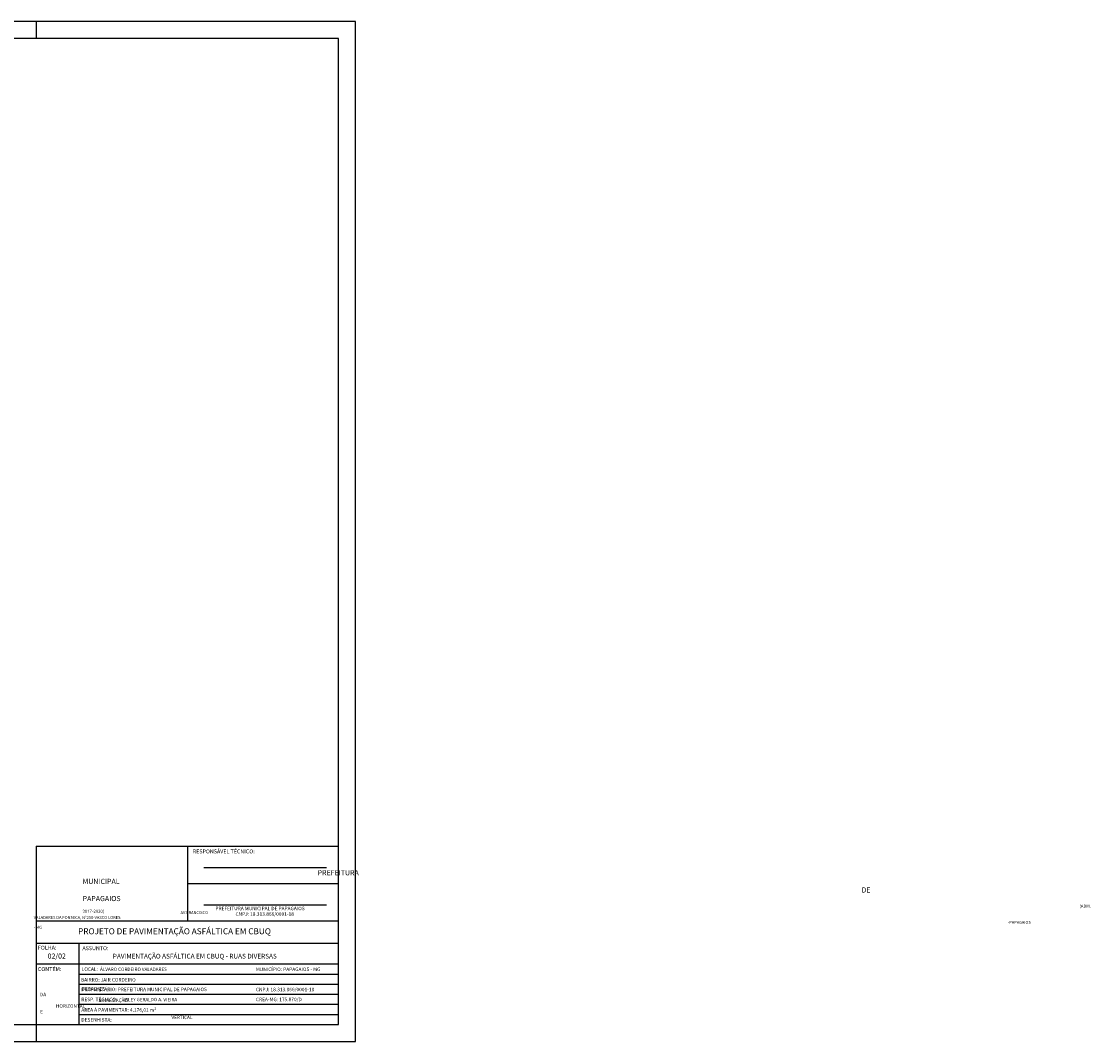
# Model space of a CAD drawing. Extents: x 126 to 158717, y -231964 to 61.
# Drawn here: x 152494 to 158717, y -231964 to -226024 of the extents above; entities that cross this region are included whole.
import ezdxf

# ---------------------------------------------------------------- set-up
doc = ezdxf.new("R2010")
doc.units = 0
doc.header["$LTSCALE"] = 10
doc.header["$MEASUREMENT"] = 0
doc.linetypes.add('LIN0', pattern=[0])
for name, color, linetype in [('08', 6, 'CONTINUOUS'), ('FOLHA', 7, 'LIN0'), ('LAYER 3', 3, 'CONTINUOUS'), ('TEXTO', 3, 'CONTINUOUS')]:
    doc.layers.add(name, color=color, linetype=linetype)
doc.styles.add('ROMANS', font='arial.ttf')

msp = doc.modelspace()

# ---------------------------------------------------------------- linework, layer by layer
at = {"layer": '08'}
for p, q in [((153460.447, -230826.376, 0), (153460.447, -231259.901, 0)), ((152831.422, -231863.543, 0), (152831.42, -231389.514, 0))]:
    msp.add_line(p, q, dxfattribs=at)
at = {"layer": 'FOLHA'}
for p, q in [((154439.808, -226023.531, 0), (146029.808, -226023.531, 0)), ((152579.808, -226023.531, 0), (152579.808, -226123.531, 0)), ((154439.808, -231963.531, 0), (154439.808, -226023.531, 0)), ((152579.808, -231863.531, 0), (152579.808, -231963.531, 0)), ((146029.808, -231963.531, 0), (154439.808, -231963.531, 0))]:
    msp.add_line(p, q, dxfattribs=at)
at = {"layer": 'FOLHA', "color": 6}
for p, q in [((154339.808, -226123.531, 0), (146279.808, -226123.531, 0)), ((154339.808, -231863.531, 0), (154339.808, -226123.531, 0)), ((152579.808, -230826.376, 0), (154339.808, -230826.376, 0)), ((152579.808, -230826.376, 0), (152579.808, -231863.531, 0)), ((153460.447, -231043.138, 0), (154339.808, -231043.138, 0)), ((152579.808, -231259.901, 0), (154339.786, -231259.901, 0)), ((152579.808, -231389.514, 0), (154339.786, -231389.514, 0)), ((152579.808, -231511.364, 0), (154339.786, -231511.364, 0)), ((152831.419, -231570.073, 0), (154339.786, -231570.073, 0)), ((152831.419, -231628.782, 0), (154339.786, -231628.782, 0)), ((152831.419, -231687.492, 0), (154339.786, -231687.492, 0)), ((152831.419, -231746.201, 0), (154339.786, -231746.201, 0)), ((152831.419, -231804.91, 0), (154339.786, -231804.91, 0)), ((146279.808, -231863.531, 0), (154339.808, -231863.531, 0))]:
    msp.add_line(p, q, dxfattribs=at)
at = {"layer": 'TEXTO', "linetype": 'Continuous'}
for p, q in [((153556.879, -230950.132, 0), (154269.752, -230950.132, 0)), ((153556.879, -231166.895, 0), (154269.752, -231166.895, 0))]:
    msp.add_line(p, q, dxfattribs=at)

# ---------------------------------------------------------------- texts
at = {"layer": 'LAYER 3', "style": 'ROMANS'}
msp.add_text('PAVIMENTAÇÃO ASFÁLTICA EM CBUQ - RUAS DIVERSAS', height=27.46406, dxfattribs=at).set_placement((153026.626, -231479.715, 0))
at = {"layer": 'LAYER 3', "insert": (152824.29, -231303.469, 0), "char_height": 35, "width": 1323.67299, "attachment_point": 1, "style": 'ROMANS'}
msp.add_mtext('PROJETO DE PAVIMENTAÇÃO ASFÁLTICA EM CBUQ', dxfattribs=at)
at = {"layer": 'TEXTO', "color": 3, "style": 'ROMANS'}
for s, height, p in [('RESPONSÁVEL TÉCNICO:', 22.88672, (153491.611, -230867.605, 0)), ('PREFEITURA MUNICIPAL DE PAPAGAIOS', 20.59805, (153623.805, -231198.551, 0)), ('CNPJ: 18.313.866/0001-18', 20.59805, (153740.48, -231230.863, 0)), ('FOLHA:', 22.8867, (152590.349, -231427.586, 0)), ('ASSUNTO:', 22.8867, (152849.433, -231431.07, 0)), ('02/02', 29.7527, (152647.09, -231480.229, 0)), ('CONTÉM:', 22.8867, (152590.35, -231552.566, 0)), ('LOCAL: ', 20.598, (152845.275, -231551.947, 0)), ('ÁLVARO CORDEIRO VALADARES', 19.56814, (152952.117, -231551.947, 0)), ('MUNICÍPIO: PAPAGAIOS - MG', 20.59805, (153859.266, -231552.654, 0)), ('BAIRRO: JAIR CORDEIRO', 20.59805, (152841.48, -231613.975, 0)), ('PROPRIETÁRIO: PREFEITURA MUNICIPAL DE PAPAGAIOS', 20.59805, (152843.188, -231669.823, 0)), ('CNPJ: 18.313.866/0001-18', 20.59805, (153858.952, -231670.422)), ('RESP. TÉCNICO:', 20.59805, (152843.188, -231728.229, 0)), ('IRLEY GERALDO A. VIEIRA', 19.56814, (153090.164, -231728.229, 0)), ('CREA-MG: 175.870/D', 20.59805, (153859.459, -231728.229, 0)), ('ÁREA À PAVIMENTAR: 4.176,01 m² ', 20.59805, (152843.188, -231789.185, 0)), ('DESENHISTA:', 20.59805, (152843.188, -231846.68, 0))]:
    msp.add_text(s, height=height, dxfattribs=at).set_placement(p)
at = {"layer": 'TEXTO', "color": 3, "attachment_point": 1, "style": 'ROMANS'}
for s, insert, char_height, width in [('\\pi45.601;{\\fComic Sans MS|b1|i0|c0|p66;PREFEITURA MUNICIPAL \\P\\pi151.12;DE PAPAGAIOS\\P\\pi193.39;\\H0.6x;(ADM. 2017-2020)}', (152850.581, -230965.605), 30, 620.93043), ('\\pi50.272;{\\fComic Sans MS|b1|i0|c0|p66;AV.FRANCISCO VALADARES DA FONSECA, Nº250-VASCO LORES \\P\\pi333.51;-PAPAGAIOS - MG}', (152566.125, -231203.993, 0), 17, 891.33094), ('\\pi12.167;DETALHES DA\\P\\pi17.024;SINALIZAÇÃO \\P\\pi4.6191;HORIZONTAL E \\P\\pi38.228;VERTICAL', (152603.004, -231645.917, 0), 20, 211.9668)]:
    msp.add_mtext(s, dxfattribs=dict(at, insert=insert, char_height=char_height, width=width))

doc.saveas('drawing.dxf')
